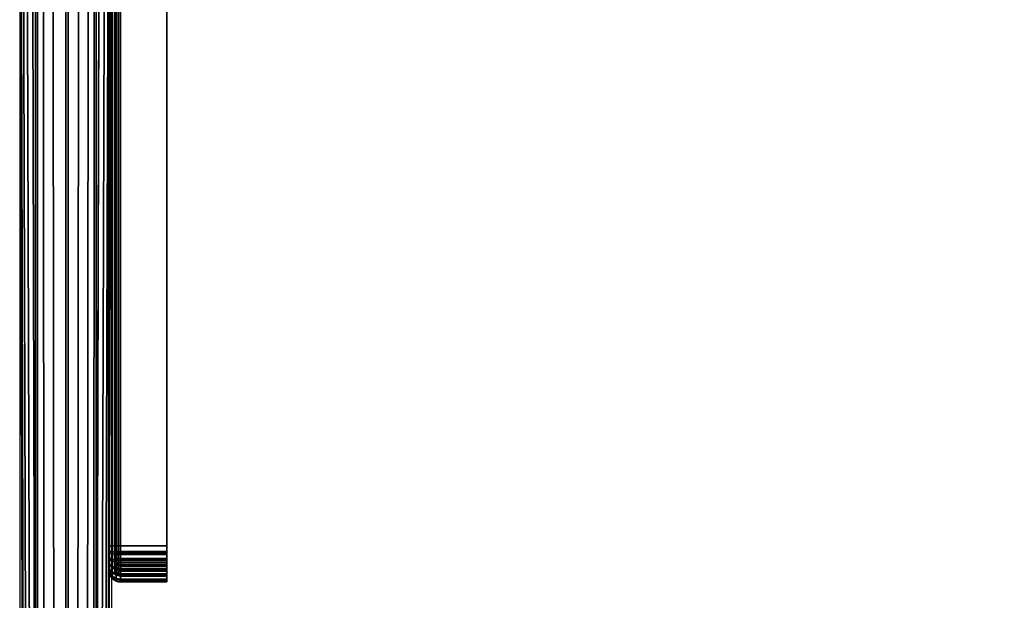
# Model space of a CAD drawing. Units: millimetres. Extents: x -719 to 53433, y -1177 to 81661.
# Drawn here: x -668 to -262, y -137 to 103 of the extents above; entities that cross this region are included whole.
import ezdxf

# ---------------------------------------------------------------- set-up
doc = ezdxf.new("R2010")
doc.units = ezdxf.units.MM
doc.header["$LTSCALE"] = 200
for name, color, linetype in [('72_HWAP_C3_D2_ANY', 7, 'Continuous'), ('72_HWAP_C3_D3_AURN-WKSFRACKET', 7, 'Continuous'), ('72_HWAP_C3_D3_CASTELLIOLUMNOOT', 7, 'Continuous'), ('72_HWAP_CA_D2_ANY', 7, 'Continuous'), ('72_HWAP_CA_D3_WKSF', 7, 'Continuous'), ('72_HWAP_CA_D3_WKSF-TRIM', 7, 'Continuous'), ('72_HWAP_INSERT', 7, 'Continuous')]:
    doc.layers.add(name, color=color, linetype=linetype)

# ---------------------------------------------------------------- blocks, each defined once
blk = doc.blocks.new('72HWCA33DWR-6432-3-3D_TRIM')
at = {"invisible_edges": 4}
blk.add_3dface([(0, -0.797, 0.70201), (0, -0.797, 0.72998), (0, -0.07049, 0.72998), (0, -0.07049, 0.70201)], dxfattribs=at)
for points in [[(0.00102, -0.797, 0.701), (0, -0.797, 0.70201), (0, -0.07049, 0.70201), (0.00102, -0.07145, 0.701)], [(0, -0.07049, 0.72998), (0, -0.797, 0.72998), (0.00102, -0.797, 0.731), (0.00102, -0.07145, 0.731)]]:
    blk.add_3dface(points)
blk = doc.blocks.new('72HWCA33DWR-6432-3-3D_WKSF')
for points, invisible_edges in [([(0.01634, -0.06962, 0.701), (0.0236, -0.06746, 0.701), (0.0533, -0.09717, 0.701), (0.00102, -0.797, 0.701)], 12), ([(0.0533, -0.09717, 0.731), (0.0236, -0.06746, 0.731), (0.01634, -0.06962, 0.731), (0.00102, -0.797, 0.731)], 12), ([(0.00102, -0.797, 0.701), (0.00102, -0.07145, 0.701), (0.00823, -0.07104, 0.701), (0.01634, -0.06962, 0.701)], 8), ([(0.00823, -0.07104, 0.731), (0.00102, -0.07145, 0.731), (0.00102, -0.797, 0.731), (0.01634, -0.06962, 0.731)], 4), ([(1.59898, -0.797, 0.701), (0.00102, -0.797, 0.701), (0.09716, -0.09717, 0.701), (1.50283, -0.09716, 0.701)], 14), ([(0.09716, -0.09717, 0.731), (0.00102, -0.797, 0.731), (1.59898, -0.797, 0.731), (1.50283, -0.09716, 0.731)], 13), ([(0.00102, -0.797, 0.701), (0.0533, -0.09717, 0.701), (0.06335, -0.10388, 0.701), (0.07522, -0.10625, 0.701)], 9), ([(0.07522, -0.10625, 0.701), (0.08709, -0.10389, 0.701), (0.09716, -0.09717, 0.701), (0.00102, -0.797, 0.701)], 12), ([(0.06335, -0.10388, 0.731), (0.0533, -0.09717, 0.731), (0.00102, -0.797, 0.731), (0.07522, -0.10625, 0.731)], 6), ([(0.09716, -0.09717, 0.731), (0.08709, -0.10389, 0.731), (0.07522, -0.10625, 0.731), (0.00102, -0.797, 0.731)], 12)]:
    blk.add_3dface(points, dxfattribs=dict(invisible_edges=invisible_edges))
blk = doc.blocks.new('72HWCA23DWR-6432-3-2D_2DSYMBOL')
at = {"extrusion": (-1.22461e-16, -4.44089e-16, -1)}
blk.add_line((0, -0.07049), (0, -0.8), dxfattribs=at)
blk = doc.blocks.new('72HWAP_CA21304563065002')
blk.add_blockref('72HWCA23DWR-6432-3-2D_2DSYMBOL', (0, 0))
blk = doc.blocks.new('XCAD035149CF8B4D7EFA93CD4F13B91759BA09')
at = {"layer": '72_HWAP_CA_D2_ANY', "color": 7}
blk.add_blockref('72HWAP_CA21304563065002', (0, 0), dxfattribs=at)
at = {"layer": '72_HWAP_CA_D3_WKSF', "color": 0}
blk.add_blockref('72HWCA33DWR-6432-3-3D_WKSF', (0, 0), dxfattribs=at)
at = {"layer": '72_HWAP_CA_D3_WKSF-TRIM', "color": 0}
blk.add_blockref('72HWCA33DWR-6432-3-3D_TRIM', (0, 0), dxfattribs=at)
blk = doc.blocks.new('72HWC333DCF-S-3D_FOOT')
for points, invisible_edges in [([(0.65759, 0.01752, 0.0522), (0.66402, 0.01752, 0.02976), (0.04852, 0.01898, 0.02976), (0.04852, 0.01898, 0.14234)], 1), ([(0.65832, 0.0125, 0.05713), (0.0435, 0.014, 0.14852), (0.048, 0.0125, 0.14756), (0.0525, 0.0125, 0.14756)], 2), ([(0.04852, -0.01898, 0.02976), (0.66402, -0.01752, 0.02976), (0.65759, -0.01752, 0.0522), (0.04852, -0.01898, 0.14234)], 2)]:
    blk.add_3dface(points, dxfattribs=dict(invisible_edges=invisible_edges))
blk.add_3dface([(0.0435, -0.01398, 0.14852), (0.65832, -0.0125, 0.05713), (0.0525, -0.0125, 0.14756), (0.048, -0.0125, 0.14756)])
mesh = blk.add_polymesh((2, 5))
for k, corner in enumerate([(0.65832, 0.0125, 0.05713), (0.65826, 0.01441, 0.05676), (0.65811, 0.01604, 0.05569), (0.65787, 0.01713, 0.05409), (0.65759, 0.01752, 0.0522), (0.0435, 0.014, 0.14852), (0.04409, 0.01633, 0.1478), (0.04538, 0.01788, 0.14622), (0.04691, 0.01872, 0.14433), (0.04852, 0.01898, 0.14234)]):
    mesh.set_mesh_vertex(divmod(k, 5), corner)
mesh = blk.add_polymesh((2, 9))
for k, corner in enumerate([(0.65832, -0.0125, 0.05713), (0.65901, -0.01155, 0.06186), (0.6596, -0.00884, 0.06588), (0.65999, -0.00478, 0.06856), (0.66013, 0, 0.0695), (0.65999, 0.00478, 0.06856), (0.6596, 0.00884, 0.06588), (0.65901, 0.01155, 0.06186), (0.65832, 0.0125, 0.05713), (0.0525, -0.0125, 0.14756), (0.05683, -0.01172, 0.1501), (0.06078, -0.00936, 0.15331), (0.0638, -0.00534, 0.15575), (0.065, 0, 0.15672), (0.0638, 0.00534, 0.15575), (0.06078, 0.00936, 0.15331), (0.05683, 0.01172, 0.1501), (0.0525, 0.0125, 0.14756)]):
    mesh.set_mesh_vertex(divmod(k, 9), corner)
mesh = blk.add_polymesh((2, 5))
for k, corner in enumerate([(0.65759, -0.01752, 0.0522), (0.65787, -0.01713, 0.05409), (0.65811, -0.01604, 0.05569), (0.65826, -0.01441, 0.05676), (0.65832, -0.0125, 0.05713), (0.04852, -0.01898, 0.14234), (0.04691, -0.01872, 0.14433), (0.04538, -0.01788, 0.14622), (0.04409, -0.01633, 0.1478), (0.0435, -0.01398, 0.14852)]):
    mesh.set_mesh_vertex(divmod(k, 5), corner)
blk = doc.blocks.new('72HWC323DCF_L')
at = {"linetype": 'Continuous'}
for p, q in [((0.67636, 0.019), (0.04136, 0.019)), ((0.04136, -0.01899), (0.67636, -0.01899))]:
    blk.add_line(p, q, dxfattribs=at)
blk = doc.blocks.new('72HWAP_C321304563064003')
blk.add_blockref('72HWC323DCF_L', (0, 0))
blk = doc.blocks.new('XCAD03E27B913A9B3FE1DFF3DB3E0F495CB601')
at = {"layer": '72_HWAP_C3_D2_ANY', "color": 7}
blk.add_blockref('72HWAP_C321304563064003', (0, 0), dxfattribs=at)
at = {"layer": '72_HWAP_C3_D3_CASTELLIOLUMNOOT', "color": 0}
blk.add_blockref('72HWC333DCF-S-3D_FOOT', (0, 0), dxfattribs=at)
blk = doc.blocks.new('72HWC333DBW-60-L-3D_BRACKET')
for points, invisible_edges in [([(0.01802, -0.43784, 0.67429), (0.01764, -0.13125, 0.62628), (0.01764, -0.12533, 0.6244), (0.01764, -0.06419, 0.60617)], 5), ([(0.02014, -0.12533, 0.6244), (0.02014, -0.13125, 0.62628), (0.02052, -0.43784, 0.67429), (0.02014, -0.06419, 0.60617)], 10), ([(0.04164, -0.43795, 0.67371), (0.04164, -0.43841, 0.67126), (0.04164, -0.06511, 0.60126), (0.04164, -0.06465, 0.60371)], 1), ([(0.01764, -0.06847, 0.696), (0.01764, -0.0736, 0.68671), (0.01764, -0.12533, 0.67759), (0.01764, -0.43564, 0.696)], 5), ([(0.02014, -0.12533, 0.67759), (0.02014, -0.0736, 0.68671), (0.02014, -0.06847, 0.696), (0.02014, -0.43564, 0.696)], 10), ([(0.04164, -0.43564, 0.701), (0.04164, -0.43564, 0.6985), (0.04164, -0.08464, 0.6985), (0.04164, -0.08747, 0.701)], 4), ([(0.01764, -0.43564, 0.696), (0.01764, -0.12533, 0.67759), (0.01764, -0.13125, 0.67571), (0.01764, -0.13659, 0.67254)], 9), ([(0.02014, -0.13125, 0.67571), (0.02014, -0.12533, 0.67759), (0.02014, -0.43564, 0.696), (0.02014, -0.13659, 0.67254)], 6), ([(0.01764, -0.14106, 0.63376), (0.01764, -0.13659, 0.62946), (0.01764, -0.13125, 0.62628), (0.01802, -0.43784, 0.67429)], 12), ([(0.02014, -0.13125, 0.62628), (0.02014, -0.13659, 0.62946), (0.02014, -0.14106, 0.63376), (0.02052, -0.43784, 0.67429)], 12), ([(0.01764, -0.13659, 0.67254), (0.01764, -0.14106, 0.66823), (0.01764, -0.14444, 0.66301), (0.01764, -0.43564, 0.696)], 12), ([(0.02014, -0.14444, 0.66301), (0.02014, -0.14106, 0.66823), (0.02014, -0.13659, 0.67254), (0.02014, -0.43564, 0.696)], 12), ([(0.01802, -0.43784, 0.67429), (0.01764, -0.14654, 0.64483), (0.01764, -0.14444, 0.63898), (0.01764, -0.14106, 0.63376)], 9), ([(0.02014, -0.14444, 0.63898), (0.02014, -0.14654, 0.64483), (0.02052, -0.43784, 0.67429), (0.02014, -0.14106, 0.63376)], 6), ([(0.01764, -0.43564, 0.696), (0.01764, -0.14444, 0.66301), (0.01764, -0.14654, 0.65717), (0.01764, -0.14725, 0.651)], 9), ([(0.02014, -0.14654, 0.65717), (0.02014, -0.14444, 0.66301), (0.02014, -0.43564, 0.696), (0.02014, -0.14725, 0.651)], 6), ([(0.01764, -0.14725, 0.651), (0.01764, -0.14654, 0.64483), (0.01802, -0.43784, 0.67429), (0.01764, -0.43564, 0.696)], 14), ([(0.02052, -0.43784, 0.67429), (0.02014, -0.14654, 0.64483), (0.02014, -0.14725, 0.651), (0.02014, -0.43564, 0.696)], 13), ([(0.01764, -0.43808, 0.6957), (0.01764, -0.43564, 0.696), (0.01764, -0.43749, 0.67617), (0.01764, -0.43983, 0.67692)], 10), ([(0.01764, -0.43808, 0.6957), (0.01764, -0.43983, 0.67692), (0.01764, -0.44192, 0.67821), (0.01764, -0.44037, 0.69481)], 5), ([(0.02014, -0.43749, 0.67617), (0.02014, -0.43564, 0.696), (0.02014, -0.43808, 0.6957), (0.02014, -0.43983, 0.67692)], 5), ([(0.02014, -0.43983, 0.67692), (0.02014, -0.43808, 0.6957), (0.02014, -0.44037, 0.69481), (0.02014, -0.44192, 0.67821)], 5), ([(0.04164, -0.43564, 0.6985), (0.04164, -0.43564, 0.701), (0.04164, -0.4393, 0.70055), (0.04164, -0.43869, 0.69812)], 4), ([(0.04164, -0.44087, 0.67465), (0.04164, -0.44192, 0.67237), (0.04164, -0.43841, 0.67126), (0.04164, -0.43795, 0.67371)], 5), ([(0.01764, -0.44037, 0.69481), (0.01764, -0.44192, 0.67821), (0.01764, -0.44363, 0.67998), (0.01764, -0.44238, 0.69339)], 5), ([(0.01764, -0.44238, 0.69339), (0.01764, -0.44363, 0.67998), (0.01764, -0.44485, 0.6821), (0.01764, -0.44398, 0.69152)], 5), ([(0.02014, -0.44192, 0.67821), (0.02014, -0.44037, 0.69481), (0.02014, -0.44238, 0.69339), (0.02014, -0.44363, 0.67998)], 5), ([(0.02014, -0.44363, 0.67998), (0.02014, -0.44238, 0.69339), (0.02014, -0.44398, 0.69152), (0.02014, -0.44485, 0.6821)], 5), ([(0.04164, -0.43869, 0.69812), (0.04164, -0.4393, 0.70055), (0.04164, -0.44274, 0.69921), (0.04164, -0.44155, 0.69701)], 5), ([(0.04164, -0.44348, 0.67626), (0.04164, -0.44505, 0.67432), (0.04164, -0.44192, 0.67237), (0.04164, -0.44087, 0.67465)], 5), ([(0.04164, -0.44155, 0.69701), (0.04164, -0.44274, 0.69921), (0.04164, -0.44575, 0.69708), (0.04164, -0.44406, 0.69524)], 5), ([(0.01764, -0.44398, 0.69152), (0.01764, -0.44485, 0.6821), (0.01764, -0.44552, 0.68447), (0.01764, -0.44507, 0.68932)], 5), ([(0.01764, -0.44507, 0.68932), (0.01764, -0.44552, 0.68447), (0.01764, -0.4456, 0.68692)], 1), ([(0.02014, -0.44485, 0.6821), (0.02014, -0.44398, 0.69152), (0.02014, -0.44507, 0.68932), (0.02014, -0.44552, 0.68447)], 5), ([(0.02014, -0.44552, 0.68447), (0.02014, -0.44507, 0.68932), (0.02014, -0.4456, 0.68692)], 1), ([(0.04164, -0.44562, 0.67847), (0.04164, -0.44762, 0.67696), (0.04164, -0.44505, 0.67432), (0.04164, -0.44348, 0.67626)], 5), ([(0.04164, -0.44406, 0.69524), (0.04164, -0.44575, 0.69708), (0.04164, -0.44814, 0.69429), (0.04164, -0.44606, 0.6929)], 5), ([(0.04164, -0.44716, 0.68113), (0.04164, -0.44946, 0.68016), (0.04164, -0.44762, 0.67696), (0.04164, -0.44562, 0.67847)], 5), ([(0.04164, -0.44606, 0.6929), (0.04164, -0.44814, 0.69429), (0.04164, -0.44979, 0.69099), (0.04164, -0.44743, 0.69016)], 5), ([(0.04164, -0.448, 0.68408), (0.04164, -0.45047, 0.6837), (0.04164, -0.44946, 0.68016), (0.04164, -0.44716, 0.68113)], 5), ([(0.04164, -0.44743, 0.69016), (0.04164, -0.44979, 0.69099), (0.04164, -0.45058, 0.68739), (0.04164, -0.44809, 0.68716)], 5), ([(0.04164, -0.44809, 0.68716), (0.04164, -0.45058, 0.68739), (0.04164, -0.45047, 0.6837), (0.04164, -0.448, 0.68408)], 5)]:
    blk.add_3dface(points, dxfattribs=dict(invisible_edges=invisible_edges))
for points in [[(0.02264, -0.43795, 0.67371), (0.04164, -0.43795, 0.67371), (0.04164, -0.06465, 0.60371), (0.02264, -0.06465, 0.60371)], [(0.04164, -0.43841, 0.67126), (0.02264, -0.43841, 0.67126), (0.02264, -0.06511, 0.60126), (0.04164, -0.06511, 0.60126)], [(0.02264, -0.43564, 0.701), (0.04164, -0.43564, 0.701), (0.04164, -0.08747, 0.701), (0.02264, -0.06847, 0.701)], [(0.02264, -0.06847, 0.6985), (0.04164, -0.08464, 0.6985), (0.04164, -0.43564, 0.6985), (0.02264, -0.43564, 0.6985)]]:
    blk.add_3dface(points)
mesh = blk.add_polymesh((2, 5))
for k, corner in enumerate([(0.01764, -0.06419, 0.60617), (0.01802, -0.06454, 0.60429), (0.01911, -0.06484, 0.60269), (0.02073, -0.06504, 0.60163), (0.02264, -0.06511, 0.60126), (0.01764, -0.43749, 0.67617), (0.01802, -0.43784, 0.67429), (0.01911, -0.43814, 0.67269), (0.02073, -0.43834, 0.67163), (0.02264, -0.43841, 0.67126)]):
    mesh.set_mesh_vertex(divmod(k, 5), corner)
mesh = blk.add_polymesh((2, 5))
for k, corner in enumerate([(0.02264, -0.06465, 0.60371), (0.02169, -0.06462, 0.6039), (0.02087, -0.06452, 0.60443), (0.02033, -0.06437, 0.60523), (0.02014, -0.06419, 0.60617), (0.02264, -0.43795, 0.67371), (0.02169, -0.43791, 0.6739), (0.02087, -0.43781, 0.67443), (0.02033, -0.43766, 0.67523), (0.02014, -0.43749, 0.67617)]):
    mesh.set_mesh_vertex(divmod(k, 5), corner)
mesh = blk.add_polymesh((2, 5))
for k, corner in enumerate([(0.02264, -0.06847, 0.701), (0.02073, -0.06847, 0.70062), (0.01911, -0.06847, 0.69953), (0.01802, -0.06847, 0.69791), (0.01764, -0.06847, 0.696), (0.02264, -0.43564, 0.701), (0.02073, -0.43564, 0.70062), (0.01911, -0.43564, 0.69953), (0.01802, -0.43564, 0.69791), (0.01764, -0.43564, 0.696)]):
    mesh.set_mesh_vertex(divmod(k, 5), corner)
mesh = blk.add_polymesh((2, 5))
for k, corner in enumerate([(0.02264, -0.43564, 0.6985), (0.02169, -0.43564, 0.69831), (0.02087, -0.43564, 0.69777), (0.02033, -0.43564, 0.69695), (0.02014, -0.43564, 0.696), (0.02264, -0.06847, 0.6985), (0.02169, -0.06847, 0.69831), (0.02087, -0.06847, 0.69777), (0.02033, -0.06847, 0.69695), (0.02014, -0.06847, 0.696)]):
    mesh.set_mesh_vertex(divmod(k, 5), corner)
mesh = blk.add_polymesh((13, 6))
for k, corner in enumerate([(0.01764, -0.43749, 0.67617), (0.01802, -0.43784, 0.67429), (0.01911, -0.43814, 0.67269), (0.02073, -0.43834, 0.67163), (0.02264, -0.43841, 0.67126), (0.04164, -0.43841, 0.67126), (0.01764, -0.43983, 0.67692), (0.01802, -0.44063, 0.67518), (0.01911, -0.44131, 0.6737), (0.02073, -0.44176, 0.67272), (0.02264, -0.44192, 0.67237), (0.04164, -0.44192, 0.67237), (0.01764, -0.44192, 0.67821), (0.01802, -0.44312, 0.67672), (0.01911, -0.44413, 0.67546), (0.02073, -0.44481, 0.67461), (0.02264, -0.44505, 0.67432), (0.04164, -0.44505, 0.67432), (0.01764, -0.44363, 0.67998), (0.01802, -0.44515, 0.67882), (0.01911, -0.44645, 0.67785), (0.02073, -0.44731, 0.67719), (0.02264, -0.44762, 0.67696), (0.04164, -0.44762, 0.67696), (0.01764, -0.44485, 0.6821), (0.01802, -0.44662, 0.68136), (0.01911, -0.44811, 0.68073), (0.02073, -0.44911, 0.6803), (0.02264, -0.44946, 0.68016), (0.04164, -0.44946, 0.68016), (0.01764, -0.44552, 0.68447), (0.01802, -0.44742, 0.68417), (0.01911, -0.44902, 0.68393), (0.02073, -0.45009, 0.68376), (0.02264, -0.45047, 0.6837), (0.04164, -0.45047, 0.6837), (0.01764, -0.4456, 0.68692), (0.01802, -0.4475, 0.6871), (0.01911, -0.44912, 0.68725), (0.02073, -0.4502, 0.68735), (0.02264, -0.45058, 0.68739), (0.04164, -0.45058, 0.68739), (0.01764, -0.44507, 0.68932), (0.01802, -0.44688, 0.68996), (0.01911, -0.44841, 0.6905), (0.02073, -0.44943, 0.69086), (0.02264, -0.44979, 0.69099), (0.04164, -0.44979, 0.69099), (0.01764, -0.44398, 0.69152), (0.01802, -0.44557, 0.69258), (0.01911, -0.44692, 0.69348), (0.02073, -0.44783, 0.69408), (0.02264, -0.44814, 0.69429), (0.04164, -0.44814, 0.69429), (0.01764, -0.44238, 0.69339), (0.01802, -0.44367, 0.6948), (0.01911, -0.44476, 0.696), (0.02073, -0.44549, 0.6968), (0.02264, -0.44575, 0.69708), (0.04164, -0.44575, 0.69708), (0.01764, -0.44037, 0.69481), (0.01802, -0.44128, 0.69649), (0.01911, -0.44204, 0.69792), (0.02073, -0.44256, 0.69888), (0.02264, -0.44274, 0.69921), (0.04164, -0.44274, 0.69921), (0.01764, -0.43808, 0.6957), (0.01802, -0.43855, 0.69755), (0.01911, -0.43894, 0.69913), (0.02073, -0.43921, 0.70018), (0.02264, -0.4393, 0.70055), (0.04164, -0.4393, 0.70055), (0.01764, -0.43564, 0.696), (0.01802, -0.43564, 0.69791), (0.01911, -0.43564, 0.69953), (0.02073, -0.43564, 0.70062), (0.02264, -0.43564, 0.701), (0.04164, -0.43564, 0.701)]):
    mesh.set_mesh_vertex(divmod(k, 6), corner)
mesh = blk.add_polymesh((13, 6))
for k, corner in enumerate([(0.04164, -0.43795, 0.67371), (0.02264, -0.43795, 0.67371), (0.02169, -0.43791, 0.6739), (0.02087, -0.43781, 0.67443), (0.02033, -0.43766, 0.67523), (0.02014, -0.43749, 0.67617), (0.04164, -0.44087, 0.67465), (0.02264, -0.44087, 0.67465), (0.02169, -0.44079, 0.67482), (0.02087, -0.44057, 0.67531), (0.02033, -0.44023, 0.67605), (0.02014, -0.43983, 0.67692), (0.04164, -0.44348, 0.67626), (0.02264, -0.44348, 0.67626), (0.02169, -0.44336, 0.67641), (0.02087, -0.44302, 0.67683), (0.02033, -0.44252, 0.67747), (0.02014, -0.44192, 0.67821), (0.04164, -0.44562, 0.67847), (0.02264, -0.44562, 0.67847), (0.02169, -0.44547, 0.67858), (0.02087, -0.44504, 0.67891), (0.02033, -0.44439, 0.6794), (0.02014, -0.44363, 0.67998), (0.04164, -0.44716, 0.68113), (0.02264, -0.44716, 0.68113), (0.02169, -0.44698, 0.6812), (0.02087, -0.44648, 0.68142), (0.02033, -0.44573, 0.68173), (0.02014, -0.44485, 0.6821), (0.04164, -0.448, 0.68408), (0.02264, -0.448, 0.68408), (0.02169, -0.44781, 0.68411), (0.02087, -0.44727, 0.6842), (0.02033, -0.44647, 0.68432), (0.02014, -0.44552, 0.68447), (0.04164, -0.44809, 0.68716), (0.02264, -0.44809, 0.68716), (0.02169, -0.4479, 0.68714), (0.02087, -0.44736, 0.68709), (0.02033, -0.44655, 0.68701), (0.02014, -0.4456, 0.68692), (0.04164, -0.44743, 0.69016), (0.02264, -0.44743, 0.69016), (0.02169, -0.44725, 0.69009), (0.02087, -0.44674, 0.68991), (0.02033, -0.44598, 0.68964), (0.02014, -0.44507, 0.68932), (0.04164, -0.44606, 0.6929), (0.02264, -0.44606, 0.6929), (0.02169, -0.4459, 0.6928), (0.02087, -0.44545, 0.6925), (0.02033, -0.44477, 0.69205), (0.02014, -0.44398, 0.69152), (0.04164, -0.44406, 0.69524), (0.02264, -0.44406, 0.69524), (0.02169, -0.44393, 0.6951), (0.02087, -0.44357, 0.6947), (0.02033, -0.44302, 0.6941), (0.02014, -0.44238, 0.69339), (0.04164, -0.44155, 0.69701), (0.02264, -0.44155, 0.69701), (0.02169, -0.44146, 0.69684), (0.02087, -0.44121, 0.69637), (0.02033, -0.44082, 0.69565), (0.02014, -0.44037, 0.69481), (0.04164, -0.43869, 0.69812), (0.02264, -0.43869, 0.69812), (0.02169, -0.43864, 0.69794), (0.02087, -0.43851, 0.69741), (0.02033, -0.43831, 0.69662), (0.02014, -0.43808, 0.6957), (0.04164, -0.43564, 0.6985), (0.02264, -0.43564, 0.6985), (0.02169, -0.43564, 0.69831), (0.02087, -0.43564, 0.69777), (0.02033, -0.43564, 0.69695), (0.02014, -0.43564, 0.696)]):
    mesh.set_mesh_vertex(divmod(k, 6), corner)
blk = doc.blocks.new('72HWC32DBW-60-L-2DSYMBOL')
blk.add_lwpolyline([(0.04164, -0.01764), (0.03514, -0.01764, 0.035436), (0.03267, -0.01782, 0.162332), (0.02843, -0.01994), (0.01994, -0.02843, 0.162332), (0.01782, -0.03267, 0.035436), (0.01764, -0.03514), (0.01764, -0.4456, 0.415474), (0.02264, -0.45058), (0.04164, -0.45058), (0.04164, -0.01764)], format="xyb")
blk = doc.blocks.new('72HWAP_C321304563061000')
blk.add_blockref('72HWC32DBW-60-L-2DSYMBOL', (0, 0))
blk = doc.blocks.new('XCAD035A7DC73B5A44B8E75433AAF5AD324C81')
at = {"layer": '72_HWAP_C3_D2_ANY', "color": 7}
blk.add_blockref('72HWAP_C321304563061000', (0, 0), dxfattribs=at)
at = {"layer": '72_HWAP_C3_D3_AURN-WKSFRACKET', "color": 0}
blk.add_blockref('72HWC333DBW-60-L-3D_BRACKET', (0, 0), dxfattribs=at)

msp = doc.modelspace()

# ---------------------------------------------------------------- block references
at = {"layer": '72_HWAP_INSERT', "xscale": 1000, "yscale": 1000, "zscale": 1000}
for name, p in [('XCAD035A7DC73B5A44B8E75433AAF5AD324C81', (-649.05, 321.34)), ('XCAD035149CF8B4D7EFA93CD4F13B91759BA09', (-649.05, 321.33))]:
    msp.add_blockref(name, p, dxfattribs=at)
at = {"layer": '72_HWAP_INSERT', "xscale": 1000, "yscale": 1000, "zscale": 1000, "rotation": 270}
msp.add_blockref('XCAD03E27B913A9B3FE1DFF3DB3E0F495CB601', (-649.05, 321.34), dxfattribs=at)

doc.saveas('drawing.dxf')
